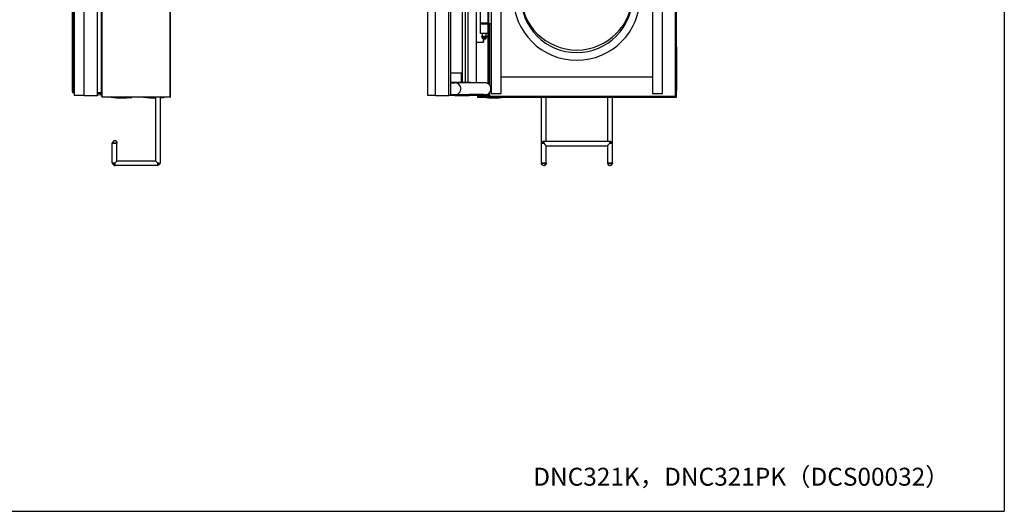
# Model space of a CAD drawing. Extents: x 3998 to 4383, y -196 to 81.
# Drawn here: x 4190 to 4383, y -196 to -100 of the extents above; entities that cross this region are included whole.
import ezdxf

# ---------------------------------------------------------------- set-up
doc = ezdxf.new("R2010")
doc.units = 0
doc.layers.get('0').update_dxf_attribs({"linetype": 'CONTINUOUS'})
doc.styles.get("Standard").update_dxf_attribs({"font": 'txt', "height": 2, "bigfont": 'bigfont'})

msp = doc.modelspace()

# ---------------------------------------------------------------- linework, layer by layer
at = {"linetype": 'CONTINUOUS'}
for p, q in [((4382.777344, 80.799805), (4382.777344, -196.200195)), ((4200.977539, -115.000198), (4200.977539, 14.099808)), ((4202.877441, -115.000198), (4202.877441, 14.099808)), ((4205.477539, -115.000198), (4205.477539, 14.099808)), ((4206.277344, -115.100197), (4206.277344, 14.199806)), ((4206.377441, -115.300194), (4206.377441, 14.399803)), ((4219.677246, -115.300194), (4219.677246, 14.399803)), ((4219.777344, -115.300194), (4219.777344, 14.399803)), ((4270.077148, -115.000198), (4270.077148, 14.099808)), ((4271.577148, -115.000198), (4271.577148, 14.099808)), ((4274.177246, -115.000198), (4274.177246, 14.099808)), ((4274.477539, 13.899803), (4274.477539, -114.800194)), ((4281.977539, -112.800194), (4281.977539, 13.899803)), ((4318.477539, -115.100197), (4318.477539, 14.199806)), ((4318.677246, -115.300194), (4318.677246, 14.399803)), ((4200.577148, -114.200195), (4200.577148, 13.299805)), ((4282.477539, 10.399803), (4282.477539, -114.600197)), ((4284.377441, -114.600197), (4284.377441, 9.699806)), ((4313.977539, 9.699806), (4313.977539, -114.600197)), ((4315.977539, -114.600197), (4315.977539, 10.399803)), ((4276.777344, 5.699806), (4276.777344, -112.400192)), ((4277.377441, 5.699806), (4277.377441, -112.400192)), ((4277.877441, 5.699806), (4277.877441, -112.400192)), ((4200.877441, -114.200195), (4200.877441, -58.000195)), ((4279.577148, -104.600197), (4279.577148, -93.500198)), ((4280.377441, -100.900192), (4280.377441, -97.100197)), ((4281.877441, -100.900192), (4281.877441, -97.100197)), ((4281.877441, -100.900192), (4280.377441, -100.900192)), ((4280.377441, -101.000198), (4281.877441, -101.000198)), ((4280.377441, -102.900192), (4280.377441, -101.000198)), ((4280.777344, -100.900192), (4280.777344, -100.900192)), ((4280.777344, -101.000198), (4280.777344, -100.900192)), ((4281.477539, -101.000198), (4281.477539, -100.900192)), ((4281.777344, -100.900192), (4281.777344, -101.000198)), ((4281.877441, -102.900192), (4281.877441, -101.000198)), ((4282.177246, -112.900192), (4282.177246, -100.900192)), ((4281.877441, -102.900192), (4280.377441, -102.900192)), ((4281.677246, -103.500198), (4280.577148, -103.500198)), ((4280.577148, -103.500198), (4280.577148, -103.600197)), ((4281.677246, -103.600197), (4280.577148, -103.600197)), ((4280.777344, -103.500198), (4280.777344, -102.900192)), ((4281.477539, -103.500198), (4280.777344, -103.500198)), ((4280.877441, -103.600197), (4280.777344, -103.600197)), ((4280.777344, -103.900192), (4280.777344, -103.600197)), ((4281.477539, -103.900192), (4280.777344, -103.900192)), ((4280.977539, -104.000198), (4280.777344, -103.900192)), ((4280.877441, -103.500198), (4280.877441, -103.500198)), ((4281.477539, -103.600197), (4280.877441, -103.600197)), ((4281.377441, -103.500198), (4281.377441, -103.500198)), ((4281.377441, -104.000198), (4281.477539, -103.900192)), ((4281.477539, -102.900192), (4281.477539, -102.900192)), ((4281.477539, -103.500198), (4281.477539, -102.900192)), ((4281.477539, -103.900192), (4281.477539, -103.600197)), ((4281.677246, -103.500198), (4281.677246, -103.600197)), ((4281.777344, -102.900192), (4281.777344, -112.700195)), ((4279.577148, -112.500198), (4279.577148, -104.600197)), ((4279.577148, -104.600197), (4280.977539, -104.600197)), ((4280.977539, -104.600197), (4280.977539, -104.000198)), ((4280.977539, -104.000198), (4280.977539, -104.600197)), ((4281.377441, -104.000198), (4280.977539, -104.000198)), ((4280.977539, -104.600197), (4280.977539, -104.600197)), ((4318.677246, -105.500198), (4318.677246, -105.500198)), ((4318.677246, -105.500198), (4318.677246, -114.000198)), ((4274.477539, -110.600197), (4276.677246, -110.600197)), ((4276.677246, -112.400192), (4276.677246, -110.600197)), ((4313.977539, -111.400192), (4284.377441, -111.400192)), ((4274.477539, -112.400192), (4278.477539, -112.400192)), ((4274.477539, -112.500198), (4275.377441, -112.500198)), ((4281.277344, -112.500198), (4275.377441, -112.500198)), ((4275.600098, -112.556), (4275.377441, -112.5336)), ((4275.865234, -112.645599), (4275.600098, -112.556)), ((4276.101074, -112.798401), (4275.865234, -112.645599)), ((4276.293945, -113.005295), (4276.101074, -112.798401)), ((4276.431641, -113.253799), (4276.293945, -113.005295)), ((4276.505859, -113.528992), (4276.431641, -113.253799)), ((4276.513184, -113.814499), (4276.505859, -113.528992)), ((4278.477539, -112.500198), (4278.477539, -112.400192)), ((4281.5, -112.556), (4281.277344, -112.5336)), ((4281.765137, -112.645599), (4281.5, -112.556)), ((4282.001465, -112.798401), (4281.765137, -112.645599)), ((4282.193848, -113.005295), (4282.001465, -112.798401)), ((4282.331543, -113.253799), (4282.193848, -113.005295)), ((4282.40625, -113.528992), (4282.331543, -113.253799)), ((4282.413086, -113.814499), (4282.40625, -113.528992)), ((4200.877441, -114.200195), (4200.577148, -114.200195)), ((4200.577148, -114.200195), (4200.577148, -114.500198)), ((4200.877441, -114.500198), (4200.577148, -114.500198)), ((4200.877441, -114.200195), (4200.877441, -114.500198)), ((4200.877441, -114.200195), (4200.977539, -114.200195)), ((4202.877441, -115.000198), (4200.977539, -115.000198)), ((4202.877441, -115.000198), (4205.477539, -115.000198)), ((4206.177246, -114.500198), (4205.477539, -114.500198)), ((4206.177246, -114.600197), (4205.477539, -114.600197)), ((4205.477539, -114.900192), (4205.677246, -114.900192)), ((4206.177246, -114.600197), (4206.177246, -114.500198)), ((4206.277344, -114.600197), (4206.177246, -114.600197)), ((4219.677246, -115.300194), (4206.377441, -115.300194)), ((4208.177246, -115.400192), (4208.177246, -115.300194)), ((4210.177246, -115.400192), (4208.177246, -115.400192)), ((4210.177246, -115.400192), (4210.177246, -115.500198)), ((4210.177246, -115.400192), (4212.177246, -115.400192)), ((4212.177246, -115.300194), (4212.177246, -115.400192)), ((4214.477539, -115.400192), (4214.477539, -115.300194)), ((4216.577148, -115.400192), (4214.477539, -115.400192)), ((4216.877441, -115.400192), (4216.577148, -115.400192)), ((4216.577148, -115.400192), (4216.877441, -115.400192)), ((4216.577148, -115.500198), (4216.577148, -115.400192)), ((4216.877441, -127.800194), (4216.877441, -115.300194)), ((4217.777344, -128.200195), (4217.777344, -115.300194)), ((4218.577148, -115.400192), (4217.777344, -115.400192)), ((4218.577148, -115.400192), (4218.577148, -115.300194)), ((4219.777344, -115.300194), (4219.677246, -115.300194)), ((4271.577148, -115.000198), (4270.077148, -115.000198)), ((4271.577148, -115.000198), (4274.177246, -115.000198)), ((4275.277344, -115.000198), (4274.177246, -115.000198)), ((4274.477539, -114.800194), (4281.277344, -114.800194)), ((4275.177246, -114.800194), (4275.377441, -114.800194)), ((4275.277344, -114.800194), (4275.277344, -115.000198)), ((4275.277344, -114.800194), (4275.277344, -115.000198)), ((4275.277344, -115.000198), (4278.177246, -115.000198)), ((4275.277344, -115.000198), (4275.277344, -115.000198)), ((4275.377441, -114.866791), (4275.654785, -114.831795)), ((4275.654785, -114.831795), (4275.915039, -114.728996)), ((4275.915039, -114.728996), (4276.143555, -114.56459)), ((4276.143555, -114.56459), (4276.326172, -114.348297)), ((4276.326172, -114.348297), (4276.45166, -114.093201)), ((4276.45166, -114.093201), (4276.513184, -113.814499)), ((4278.977539, -114.800194), (4278.177246, -114.800194)), ((4278.177246, -114.800194), (4278.177246, -115.000198)), ((4278.977539, -115.000198), (4278.177246, -115.000198)), ((4280.177246, -114.800194), (4278.977539, -114.800194)), ((4278.977539, -114.800194), (4278.977539, -115.000198)), ((4280.177246, -115.000198), (4278.977539, -115.000198)), ((4279.777344, -115.000198), (4279.777344, -115.300194)), ((4279.877441, -115.100197), (4279.777344, -115.300194)), ((4279.777344, -115.300194), (4318.677246, -115.300194)), ((4279.877441, -115.000198), (4279.877441, -115.100197)), ((4279.877441, -115.100197), (4318.477539, -115.100197)), ((4280.977539, -114.800194), (4280.177246, -114.800194)), ((4280.177246, -114.800194), (4280.177246, -115.000198)), ((4280.977539, -115.000198), (4280.177246, -115.000198)), ((4280.977539, -114.800194), (4281.977539, -114.800194)), ((4280.977539, -114.800194), (4280.977539, -115.000198)), ((4282.177246, -115.000198), (4280.977539, -115.000198)), ((4280.977539, -115.300194), (4283.177246, -115.300194)), ((4282.977539, -115.300194), (4280.977539, -115.300194)), ((4284.977539, -115.300194), (4280.977539, -115.300194)), ((4281.277344, -114.866791), (4281.554688, -114.831795)), ((4281.554688, -114.831795), (4281.81543, -114.728996)), ((4281.777344, -114.700195), (4281.777344, -114.800194)), ((4281.81543, -114.728996), (4282.043457, -114.56459)), ((4281.977539, -114.800194), (4281.977539, -114.600197)), ((4282.043457, -114.56459), (4282.226074, -114.348297)), ((4282.177246, -115.000198), (4282.177246, -114.400192)), ((4282.226074, -114.348297), (4282.351563, -114.093201)), ((4282.351563, -114.093201), (4282.413086, -113.814499)), ((4282.477539, -114.600197), (4284.377441, -114.600197)), ((4284.977539, -115.300194), (4282.977539, -115.300194)), ((4283.177246, -115.300194), (4284.977539, -115.300194)), ((4284.977539, -115.300194), (4284.977539, -115.300194)), ((4292.277344, -128.200195), (4292.277344, -115.300194)), ((4293.177246, -123.900192), (4293.177246, -115.300194)), ((4305.277344, -123.900192), (4305.277344, -115.300194)), ((4306.177246, -128.200195), (4306.177246, -115.300194)), ((4313.977539, -114.600197), (4315.977539, -114.600197)), ((4318.477539, -115.100197), (4318.677246, -115.300194)), ((4318.677246, -114.000198), (4318.677246, -114.000198)), ((4208.477539, -124.200195), (4208.377441, -124.200195)), ((4208.377441, -124.200195), (4208.377441, -124.300194)), ((4209.277344, -124.300194), (4208.377441, -124.300194)), ((4208.377441, -128.200195), (4208.377441, -124.300194)), ((4208.377441, -124.300194), (4209.277344, -124.300194)), ((4208.577148, -124.000198), (4208.477539, -124.100197)), ((4208.477539, -124.100197), (4208.477539, -124.200195)), ((4209.277344, -124.100197), (4209.177246, -124.000198)), ((4209.277344, -124.300194), (4209.277344, -124.100197)), ((4209.277344, -124.100197), (4209.277344, -124.300194)), ((4209.277344, -127.800194), (4209.277344, -124.300194)), ((4292.277344, -124.300194), (4292.377441, -124.200195)), ((4292.377441, -124.300194), (4292.277344, -124.300194)), ((4292.277344, -128.200195), (4292.277344, -124.300194)), ((4292.277344, -124.300194), (4292.377441, -124.300194)), ((4292.377441, -124.100197), (4292.477539, -124.000198)), ((4292.377441, -124.200195), (4292.377441, -124.100197)), ((4292.777344, -124.300194), (4292.377441, -124.300194)), ((4292.377441, -124.300194), (4292.777344, -124.300194)), ((4292.477539, -124.000198), (4292.577148, -124.000198)), ((4292.577148, -124.000198), (4292.677246, -123.900192)), ((4292.677246, -123.900192), (4292.777344, -123.900192)), ((4292.777344, -124.300194), (4292.777344, -123.900192)), ((4292.777344, -123.900192), (4305.677246, -123.900192)), ((4292.777344, -123.900192), (4292.777344, -124.300194)), ((4292.777344, -124.300194), (4292.977539, -124.600197)), ((4292.977539, -124.600197), (4293.177246, -124.800194)), ((4293.177246, -124.800194), (4305.277344, -124.800194)), ((4293.177246, -128.200195), (4293.177246, -124.800194)), ((4305.677246, -124.300194), (4305.277344, -124.700195)), ((4305.277344, -124.800194), (4305.277344, -124.700195)), ((4305.277344, -128.200195), (4305.277344, -124.800194)), ((4305.677246, -123.900192), (4305.677246, -124.100197)), ((4305.677246, -124.100197), (4305.677246, -123.900192)), ((4305.677246, -123.900192), (4305.677246, -124.000198)), ((4305.677246, -123.900192), (4305.777344, -123.900192)), ((4305.677246, -124.100197), (4305.677246, -124.300194)), ((4305.677246, -124.300194), (4305.677246, -124.100197)), ((4306.177246, -124.300194), (4305.677246, -124.300194)), ((4305.677246, -124.300194), (4306.177246, -124.300194)), ((4305.777344, -123.900192), (4306.177246, -124.300194)), ((4208.877441, -128.200195), (4208.377441, -128.200195)), ((4208.377441, -128.200195), (4208.877441, -128.200195)), ((4208.377441, -128.200195), (4208.477539, -128.300201)), ((4208.377441, -128.200195), (4208.477539, -128.300201)), ((4208.477539, -128.300201), (4208.477539, -128.400192)), ((4208.477539, -128.300201), (4208.477539, -128.400192)), ((4208.477539, -128.400192), (4208.677246, -128.600189)), ((4208.477539, -128.400192), (4208.777344, -128.700195)), ((4208.777344, -128.700195), (4208.877441, -128.700195)), ((4208.877441, -128.200195), (4209.077148, -128.000198)), ((4208.877441, -128.200195), (4208.877441, -128.700195)), ((4208.877441, -128.700195), (4208.877441, -128.200195)), ((4217.277344, -128.700195), (4208.877441, -128.700195)), ((4208.877441, -128.700195), (4208.877441, -128.700195)), ((4209.277344, -127.800194), (4209.077148, -128.000198)), ((4216.877441, -127.800194), (4209.277344, -127.800194)), ((4216.877441, -127.800194), (4217.077148, -128.000198)), ((4217.277344, -128.200195), (4217.077148, -128.000198)), ((4217.277344, -128.200195), (4217.277344, -128.700195)), ((4217.477539, -128.200195), (4217.277344, -128.200195)), ((4217.277344, -128.200195), (4217.777344, -128.200195)), ((4217.277344, -128.700195), (4217.277344, -128.200195)), ((4217.677246, -128.200195), (4217.677246, -128.200195)), ((4293.177246, -128.200195), (4292.277344, -128.200195)), ((4292.277344, -128.200195), (4293.177246, -128.200195)), ((4292.277344, -128.200195), (4292.277344, -128.200195)), ((4292.277344, -128.200195), (4292.277344, -128.200195)), ((4292.277344, -128.200195), (4292.277344, -128.400192)), ((4292.277344, -128.400192), (4292.477539, -128.600189)), ((4293.177246, -128.400192), (4292.977539, -128.600189)), ((4292.977539, -128.600189), (4292.977539, -128.600189)), ((4293.177246, -128.300201), (4293.177246, -128.200195)), ((4293.177246, -128.200195), (4293.177246, -128.200195)), ((4293.177246, -128.200195), (4293.177246, -128.400192)), ((4305.277344, -128.200195), (4305.277344, -128.200195)), ((4306.177246, -128.200195), (4305.277344, -128.200195)), ((4305.277344, -128.200195), (4305.277344, -128.200195)), ((4305.277344, -128.200195), (4305.277344, -128.200195)), ((4305.277344, -128.200195), (4306.177246, -128.200195)), ((4305.277344, -128.200195), (4305.277344, -128.200195)), ((4305.277344, -128.200195), (4305.277344, -128.500198)), ((4305.277344, -128.500198), (4305.377441, -128.500198)), ((4305.377441, -128.500198), (4305.377441, -128.600189)), ((4305.377441, -128.600189), (4305.477539, -128.600189)), ((4305.877441, -128.600189), (4305.877441, -128.600189)), ((4306.077148, -128.500198), (4305.977539, -128.600189)), ((4306.177246, -128.300201), (4306.077148, -128.400192)), ((4306.077148, -128.400192), (4306.077148, -128.500198)), ((4306.177246, -128.300201), (4306.177246, -128.200195)), ((4306.177246, -128.200195), (4306.177246, -128.200195)), ((4306.177246, -128.200195), (4306.177246, -128.300201)), ((3997.777344, -196.200195), (4382.777344, -196.200195))]:
    msp.add_line(p, q, dxfattribs=at)
for centre, radius, start, end in [((4299.177246, -95.700195), 12.410969, 180, 0), ((4299.177246, -95.700195), 10.920357, 180, 0), ((4299.177246, -95.200195), 10.920357, 180.100006, 0), ((4282.077148, -101.500198), 0.518474, 34.400002, 90), ((4205.677246, -113.700195), 1.166666, 270, 298.5), ((4206.377441, -115.100197), 0.12963, 180, 270), ((4210.177246, -98.100197), 17.360285, 263.399994, 276.600006), ((4216.577148, -98.100197), 17.360285, 263.399994, 271), ((4216.577148, -98.100197), 17.360285, 274, 276.600006), ((4282.977539, -98.100197), 17.358793, 263.399994, 276.600006), ((4208.877441, -124.300194), 0.485626, 170.100006, 178.300003), ((4208.877441, -124.300194), 0.453704, 151.399994, 180), ((4208.877441, -124.300194), 0.453072, 151.300003, 180), ((4208.977539, -124.300194), 0.526035, 176.800003, 179.600006), ((4208.877441, -124.300194), 0.4537, 0, 151.300003), ((4208.877441, -124.300194), 0.452943, 128.800003, 133), ((4208.877441, -124.300194), 0.453704, 0, 131.899994), ((4208.877441, -124.300194), 0.452761, 72.900002, 80.800003), ((4208.877441, -124.300194), 0.451488, 49.200001, 66.599998), ((4216.977539, -127.900192), 0.797131, 291.299988, 338.700012), ((4292.677246, -128.200195), 0.453468, 180, 208.699997), ((4292.777344, -128.200195), 0.453704, 180, 0), ((4292.777344, -128.200195), 0.453696, 208.600006, 0), ((4292.777344, -128.200195), 0.453857, 233.899994, 262), ((4292.777344, -128.200195), 0.452453, 265.600006, 285.299988), ((4305.677246, -128.200195), 0.488214, 181.399994, 185.199997), ((4305.677246, -128.200195), 0.453704, 180, 0), ((4305.677246, -128.200195), 0.453472, 180, 208.699997), ((4305.677246, -128.200195), 0.453696, 208.600006, 0), ((4305.677246, -128.200195), 0.453857, 233.899994, 262), ((4305.677246, -128.200195), 0.452453, 265.600006, 285.299988)]:
    msp.add_arc(centre, radius, start, end, dxfattribs=at)

# ---------------------------------------------------------------- texts
msp.add_text('DNC321K，DNC321PK（DCS00032）', height=3.5).set_placement((4290.677246, -191.200195))

doc.saveas('drawing.dxf')
